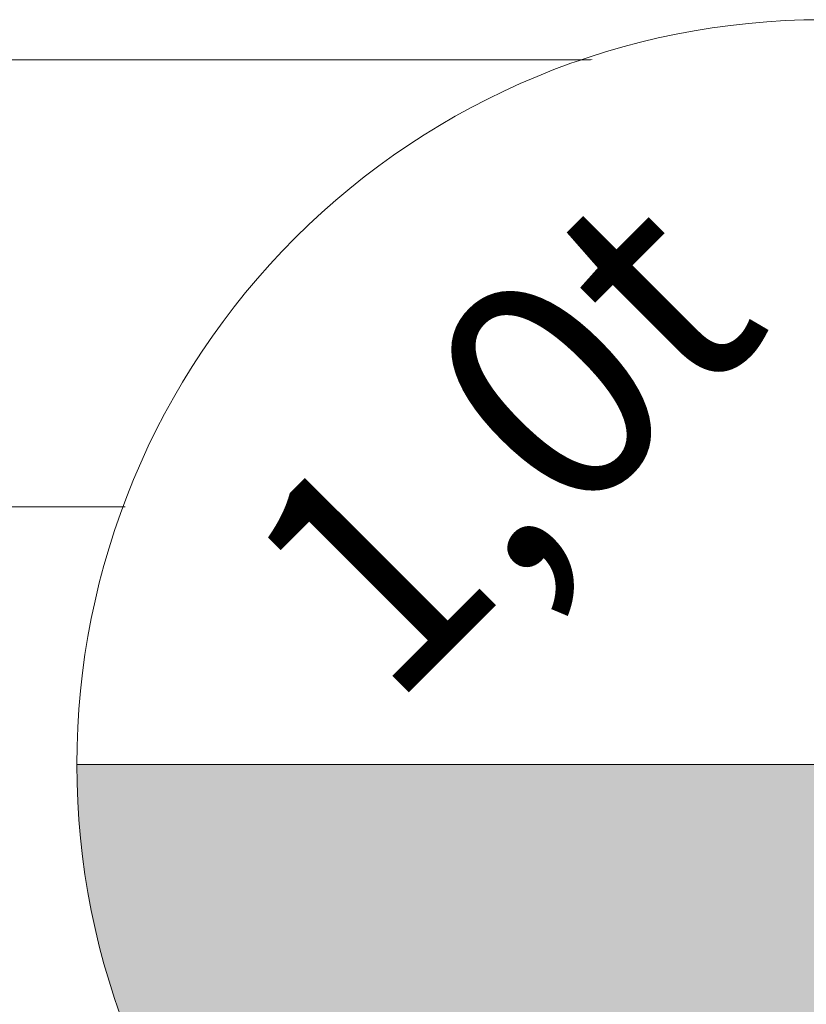
# Model space of a CAD drawing. Units: millimetres. Extents: x -71036 to 959, y 32621 to 63282.
# Drawn here: x -54755 to -54491, y 56216 to 56547 of the extents above; entities that cross this region are included whole.
import ezdxf

# ---------------------------------------------------------------- set-up
doc = ezdxf.new("R2010")
doc.units = ezdxf.units.MM
doc.header["$LTSCALE"] = 50
for name, color, linetype in [('FIRST FLOOR', 7, 'Continuous'), ('RIG', 7, 'Continuous'), ('SECOND FLOOR', 7, 'Continuous')]:
    doc.layers.add(name, color=color, linetype=linetype)
doc.styles.add('Helvetica CE', font='txt')

# ---------------------------------------------------------------- blocks, each defined once
blk = doc.blocks.new('Hoist 2 Ton D8 Down (2D)')
at = {"color": 0, "flags": 1}
for tag in ['Voltage', 'Voltage', 'ChainRunners', 'Speed', 'ChainLength', 'ChainWt', 'Chain_Weight', 'Chain_Length', 'Control_Type', 'Speed', 'CrossSection', 'Capacity', 'Connector', 'Type', 'RealChain', 'Phasing', 'MotorHeight', 'Motor_up_or_down', 'Hoist_Weight', 'Phasing', 'Manufacturer', 'User_Field_1', 'User_Field_2', 'User_Field_3', 'User_Field_4', 'User_Field_5', 'User_Field_6', 'HoistWt', 'Function', 'Name']:
    blk.add_attdef(tag, (-250, -250), '', height=0.18, dxfattribs=at)
at = {"color": 255, "linetype": 'Continuous', "lineweight": 5, "transparency": 33554687}
blk.add_wipeout([(-250, 0), (-245.2, 48.77), (-230.97, 95.67), (-207.87, 138.89), (-176.78, 176.78), (-138.89, 207.87), (-95.67, 230.97), (-48.77, 245.2), (0, 250), (0, 0)], dxfattribs=at)
at = {"linetype": 'Continuous', "lineweight": 0, "transparency": 33554661}
h = blk.add_hatch(color=160, dxfattribs=at)
edge = h.paths.add_edge_path()
edge.add_arc((0, 0), 250, 180, 270, ccw=False)
edge.add_line((-250, 0), (0, 0))
edge.add_line((0, 0), (0, -250))
at = {"color": 7, "linetype": 'Continuous', "lineweight": 5, "transparency": 33554687, "flags": 128}
blk.add_lwpolyline([(-250, 0, -0.414214), (0, 250), (0, 0)], format="xyb", close=True, dxfattribs=at)
at = {"color": 7, "linetype": 'Continuous', "lineweight": 5, "transparency": 33554661, "flags": 128}
blk.add_lwpolyline([(0, -250, -0.414214), (-250, 0), (0, 0)], format="xyb", close=True, dxfattribs=at)
at = {"color": 7, "transparency": 33554661, "insert": (-198.48, 71.19), "char_height": 75.516, "attachment_point": 1, "rotation": 45, "line_spacing_factor": 0.962448, "style": 'Helvetica CE'}
blk.add_mtext('{\\C7;1,0t}', dxfattribs=at)
blk = doc.blocks.new('Hoist (2D)-42')
at = {"color": 7, "transparency": 33554687}
blk.add_blockref('Hoist 2 Ton D8 Down (2D)', (0, 0), dxfattribs=at)

msp = doc.modelspace()

# ---------------------------------------------------------------- wipeouts: each hides what was drawn before it
at = {"color": 255, "linetype": 'Continuous', "lineweight": 5, "transparency": 33554687}
msp.add_wipeout([(-60881.32, 56383.04), (-60881.32, 56533.04), (-42399.24, 56533.04), (-42399.24, 56383.04)], dxfattribs=at).dxf.layer = 'SECOND FLOOR'

# ---------------------------------------------------------------- next in the draw order: linework, layer by layer
at = {"layer": 'SECOND FLOOR', "color": 7, "linetype": 'Continuous', "lineweight": 5, "transparency": 33554687}
for p, q in [((-60881.32, 56533.04), (-42399.24, 56533.04)), ((-60881.32, 56383.04), (-42399.24, 56383.04))]:
    msp.add_line(p, q, dxfattribs=at)

# ---------------------------------------------------------------- next in the draw order: wipeouts: each hides what was drawn before it
at = {"color": 255, "linetype": 'Continuous', "lineweight": 5, "transparency": 33554687}
msp.add_wipeout([(-51169.15, 56533.04), (-51043.67, 56383.04), (-60881.32, 56383.04), (-60881.32, 56533.04)], dxfattribs=at).dxf.layer = 'FIRST FLOOR'

# ---------------------------------------------------------------- next in the draw order: linework, layer by layer
at = {"layer": 'FIRST FLOOR', "color": 7, "linetype": 'Continuous', "lineweight": 5, "transparency": 33554687}
for p, q in [((-51169.15, 56533.04), (-60881.32, 56533.04)), ((-51043.67, 56383.04), (-60881.32, 56383.04))]:
    msp.add_line(p, q, dxfattribs=at)

# ---------------------------------------------------------------- next in the draw order: block references
at = {"layer": 'RIG', "color": 7, "transparency": 33554687}
msp.add_blockref('Hoist (2D)-42', (-54486, 56296.54), dxfattribs=at)

doc.saveas('drawing.dxf')
